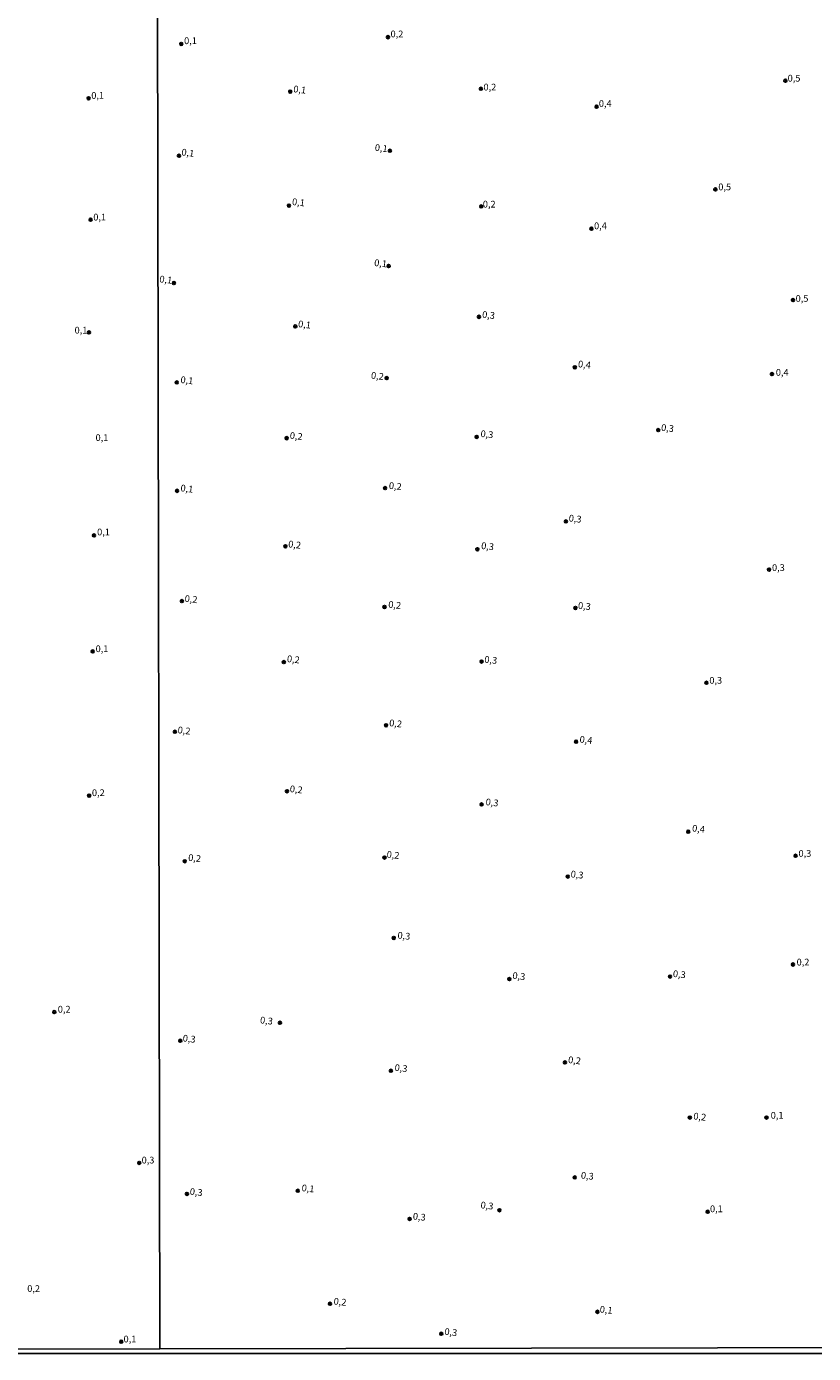
# Model space of a CAD drawing. Units: millimetres. Extents: x 178284 to 180704, y 1679817 to 1682595.
# Drawn here: x 179205 to 179497, y 1679817 to 1680309 of the extents above; entities that cross this region are included whole.
import ezdxf
from ezdxf.enums import TextEntityAlignment as Align

# ---------------------------------------------------------------- set-up
doc = ezdxf.new("R2010")
doc.units = ezdxf.units.MM
for name, color, linetype in [('IMAGEM', 7, 'Continuous'), ('V-PONTO_DE_APARELHO', 4, 'Continuous'), ('V-TEXTO_DE_ALTIMETRIA', 21, 'Continuous'), ('X-LIMITE_1000', 7, 'Continuous'), ('X-LIMITE_5000', 6, 'Continuous')]:
    doc.layers.add(name, color=color, linetype=linetype)
picture_1 = doc.add_image_def('image1.jpg', size_in_pixel=(4032, 4629))

# ---------------------------------------------------------------- blocks, each defined once
blk = doc.blocks.new('805')
at = {"color": 0, "linetype": 'ByBlock', "lineweight": -2}
for radius in [0.562, 0.0806]:
    blk.add_circle((0, 0), radius, dxfattribs=at)

msp = doc.modelspace()

# ---------------------------------------------------------------- linework, layer by layer
at = {"layer": 'X-LIMITE_1000'}
msp.add_line((179254.54, 1679818.78), (179249.34, 1682590.15), dxfattribs=at)
at = {"layer": 'X-LIMITE_5000'}
msp.add_lwpolyline([(179736.99, 1679819.73), (179254.54, 1679818.84), (178772.08, 1679817.92)], dxfattribs=at)

# ---------------------------------------------------------------- block references
at = {"layer": 'V-PONTO_DE_APARELHO', "xscale": 0.999998301267624, "yscale": 0.999998301267624, "zscale": 0.999998301267624}
for p in [(179339.1, 1680305.37), (179262.45, 1680302.85), (179486.41, 1680289.22), (179302.85, 1680285.16), (179373.53, 1680286.23), (179228.1, 1680282.69), (179416.42, 1680279.57), (179261.62, 1680261.38), (179339.81, 1680263.22), (179460.47, 1680248.9), (179302.37, 1680242.89), (179373.65, 1680242.58), (179228.84, 1680237.66), (179414.52, 1680234.31), (179339.34, 1680220.48), (179259.72, 1680214.16), (179489.26, 1680207.84), (179372.82, 1680201.63), (179228.23, 1680195.84), (179304.74, 1680198.08), (179408.36, 1680182.91), (179481.44, 1680180.39), (179260.79, 1680177.29), (179338.63, 1680178.9), (179301.55, 1680156.62), (179371.99, 1680157.09), (179439.29, 1680159.62), (179260.91, 1680137.08), (179338.04, 1680138.11), (179405.05, 1680125.73), (179230.13, 1680120.53), (179301.07, 1680116.52), (179372.23, 1680115.4), (179480.37, 1680107.86), (179262.68, 1680096.19), (179337.8, 1680094.01), (179408.6, 1680093.64), (179229.63, 1680077.5), (179300.48, 1680073.56), (179373.77, 1680073.77), (179457.15, 1680065.89), (179260.08, 1680047.71), (179338.39, 1680050.12), (179408.84, 1680044.02), (179228.32, 1680024.03), (179301.66, 1680025.65), (179373.77, 1680020.76), (179450.39, 1680010.64), (179263.75, 1679999.7), (179337.8, 1680001.07), (179490.2, 1680001.7), (179405.76, 1679994), (179341.24, 1679971.23), (179489.26, 1679961.39), (179384.08, 1679955.98), (179443.67, 1679956.9), (179215.39, 1679943.75), (179299.06, 1679939.76), (179262.09, 1679933.1), (179404.69, 1679925.04), (179340.17, 1679921.96), (179450.99, 1679904.6), (179479.42, 1679904.6), (179246.88, 1679887.79), (179408.33, 1679882.4), (179264.58, 1679876.31), (179305.66, 1679877.46), (179380.42, 1679870.23), (179347.12, 1679867.01), (179457.62, 1679869.65), (179317.62, 1679835.54), (179416.74, 1679832.55), (179240.19, 1679821.47), (179358.85, 1679824.4)]:
    msp.add_blockref('805', p, dxfattribs=at)

# ---------------------------------------------------------------- texts
at = {"layer": 'V-TEXTO_DE_ALTIMETRIA'}
for s, p in [('0,1', (179263.51, 1680302.01)), ('0,2', (179340.05, 1680304.53)), ('0,5', (179487.26, 1680288.11)), ('0,1', (179229.1, 1680281.72)), ('0,2', (179374.5, 1680284.81)), ('0,4', (179417.27, 1680278.72)), ('0,5', (179461.55, 1680247.79)), ('0,2', (179374.26, 1680241.39)), ('0,1', (179229.85, 1680236.59)), ('0,4', (179415.49, 1680233.35)), ('0,5', (179490.22, 1680206.43)), ('0,1', (179222.91, 1680194.65)), ('0,4', (179482.88, 1680178.98)), ('0,1', (179230.69, 1680154.78)), ('0,1', (179231.27, 1680119.8)), ('0,3', (179481.46, 1680106.58)), ('0,1', (179230.71, 1680076.48)), ('0,3', (179458.23, 1680064.77)), ('0,2', (179229.34, 1680023.07)), ('0,3', (179491.29, 1680000.56)), ('0,2', (179490.58, 1679960.24)), ('0,2', (179216.69, 1679942.76)), ('0,1', (179480.98, 1679903.41)), ('0,3', (179247.77, 1679886.8)), ('0,1', (179458.47, 1679868.73)), ('0,2', (179205.36, 1679839.14)), ('0,1', (179241.07, 1679820.43))]:
    msp.add_text(s, height=2.5, dxfattribs=at).set_placement(p, align=Align.BOTTOM_LEFT)
for s, p in [('0,1', (179303.8, 1680284.2)), ('0,1', (179334.01, 1680262.5)), ('0,1', (179262.33, 1680260.77)), ('0,1', (179303.32, 1680242.39)), ('0,1', (179333.77, 1680219.77)), ('0,1', (179254.15, 1680213.7)), ('0,3', (179373.79, 1680200.58)), ('0,1', (179305.57, 1680197.05)), ('0,2', (179332.59, 1680177.98)), ('0,4', (179409.33, 1680182.2)), ('0,1', (179261.97, 1680176.37)), ('0,3', (179440.14, 1680158.65)), ('0,2', (179302.49, 1680155.7)), ('0,3', (179373.2, 1680156.35)), ('0,1', (179261.97, 1680136.19)), ('0,2', (179339.22, 1680137.11)), ('0,3', (179405.9, 1680125.02)), ('0,2', (179301.9, 1680115.4)), ('0,3', (179373.43, 1680114.8)), ('0,2', (179263.51, 1680095.19)), ('0,2', (179338.99, 1680093.01)), ('0,3', (179409.33, 1680092.63)), ('0,2', (179301.43, 1680072.85)), ('0,3', (179374.62, 1680072.64)), ('0,2', (179260.91, 1680046.44)), ('0,2', (179339.34, 1680049.08)), ('0,4', (179409.92, 1680042.96)), ('0,2', (179302.49, 1680024.61)), ('0,3', (179375.09, 1680019.76)), ('0,4', (179451.63, 1680009.99)), ('0,2', (179264.82, 1679999.14)), ('0,2', (179338.39, 1680000.29)), ('0,3', (179406.61, 1679992.99)), ('0,3', (179342.42, 1679970.31)), ('0,3', (179444.52, 1679956.04)), ('0,3', (179385.04, 1679955.35)), ('0,3', (179291.46, 1679938.84)), ('0,3', (179262.8, 1679932.12)), ('0,2', (179405.66, 1679924.11)), ('0,3', (179341.35, 1679921.21)), ('0,2', (179452.1, 1679903.2)), ('0,3', (179410.41, 1679881.28)), ('0,3', (179265.41, 1679875.26)), ('0,1', (179306.88, 1679876.59)), ('0,3', (179373.22, 1679870.23)), ('0,3', (179348.11, 1679866.08)), ('0,2', (179318.73, 1679834.55)), ('0,1', (179417.39, 1679831.56)), ('0,3', (179359.81, 1679823.29))]:
    msp.add_text(s, height=2.5, rotation=353, dxfattribs=at).set_placement(p, align=Align.BOTTOM_LEFT)

# ---------------------------------------------------------------- referenced raster images: frames only (the image files are external)
at = {"layer": 'IMAGEM'}
image = msp.add_image(picture_1, insert=(178284.63, 1679817.11), size_in_units=(2419.31, 2777.52), dxfattribs=at)
image.dxf.flags = 7

doc.saveas('drawing.dxf')
